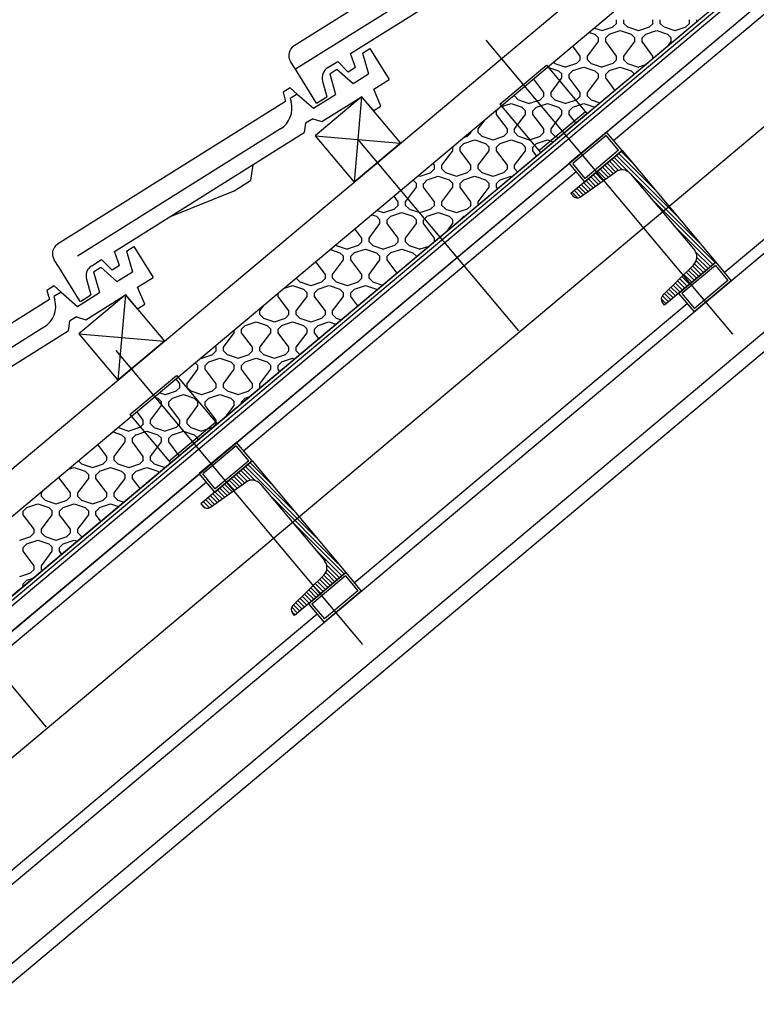
# Model space of a CAD drawing. Extents: x 26 to 49, y -335 to 96.
# Drawn here: x 28 to 30, y -311 to -309 of the extents above; entities that cross this region are included whole.
import ezdxf

# ---------------------------------------------------------------- set-up
doc = ezdxf.new("R2010")
doc.units = 0
doc.header["$MEASUREMENT"] = 0
doc.layers.get('0').update_dxf_attribs({"linetype": 'CONTINUOUS'})
doc.layers.add('A-230-PROJECT', color=15, linetype='CONTINUOUS')
doc.layers.add('ARBRICK', color=1, linetype='CONTINUOUS')

# ---------------------------------------------------------------- blocks, each defined once
blk = doc.blocks.new('*X5')
at = {"color": 0}
for p, q in [((-2399.78, 1125.07), (-2390.78, 1128.07)), ((-2390.96, 1128), (-2387.96, 1131)), ((-2388, 1131), (-2388, 1134)), ((-2382, 1131), (-2382, 1134)), ((-2381.97, 1130.98), (-2378.97, 1127.98)), ((-2378.93, 1127.98), (-2369.93, 1124.98)), ((-2369.78, 1125.07), (-2360.78, 1128.07)), ((-2360.96, 1128), (-2357.96, 1131)), ((-2358, 1131), (-2358, 1134)), ((-2352, 1131), (-2352, 1134)), ((-2351.97, 1130.98), (-2348.97, 1127.98)), ((-2348.93, 1127.98), (-2339.93, 1124.98)), ((-2339.78, 1125.07), (-2330.78, 1128.07)), ((-2330.96, 1128), (-2327.96, 1131)), ((-2328, 1131), (-2328, 1134)), ((-2322, 1132.55), (-2322, 1134)), ((-2410.55, 1123.52), (-2405.93, 1121.98)), ((-2406.29, 1127.1), (-2399.93, 1124.98)), ((-2405.97, 1121.98), (-2402.97, 1118.98)), ((-2396.96, 1119), (-2393.96, 1122)), ((-2394, 1122), (-2385, 1125)), ((-2384.93, 1124.98), (-2375.93, 1121.98)), ((-2375.97, 1121.98), (-2372.97, 1118.98)), ((-2366.96, 1119), (-2363.96, 1122)), ((-2364, 1122), (-2355, 1125)), ((-2354.93, 1124.98), (-2345.93, 1121.98)), ((-2345.97, 1121.98), (-2342.97, 1118.98)), ((-2418, 1104), (-2424.11, 1112.14)), ((-2412, 1104), (-2403, 1116)), ((-2403, 1116), (-2403, 1119)), ((-2397, 1116), (-2397, 1119)), ((-2388, 1104), (-2397, 1116)), ((-2382, 1104), (-2373, 1116)), ((-2373, 1116), (-2373, 1119)), ((-2367, 1116), (-2367, 1119)), ((-2358, 1104), (-2367, 1116)), ((-2345.17, 1113.11), (-2343, 1116)), ((-2343, 1116), (-2343, 1119)), ((-2418, 1101), (-2418, 1104)), ((-2412, 1101), (-2412, 1104)), ((-2388, 1101), (-2388, 1104)), ((-2382, 1101), (-2382, 1104)), ((-2358, 1102.34), (-2358, 1104)), ((-2439.89, 1098.9), (-2438.97, 1097.98)), ((-2438.93, 1097.98), (-2429.93, 1094.98)), ((-2429.78, 1095.07), (-2420.78, 1098.07)), ((-2420.96, 1098), (-2417.96, 1101)), ((-2411.97, 1100.98), (-2408.97, 1097.98)), ((-2408.93, 1097.98), (-2399.93, 1094.98)), ((-2399.78, 1095.07), (-2390.78, 1098.07)), ((-2390.96, 1098), (-2387.96, 1101)), ((-2381.97, 1100.98), (-2378.97, 1097.98)), ((-2378.93, 1097.98), (-2369.93, 1094.98)), ((-2369.78, 1095.07), (-2364.61, 1096.8)), ((-2444.67, 1094.89), (-2435.94, 1091.98)), ((-2435.97, 1091.98), (-2432.97, 1088.98)), ((-2433, 1086), (-2433, 1089)), ((-2427, 1086), (-2427, 1089)), ((-2426.96, 1089), (-2423.96, 1092)), ((-2424, 1092), (-2415, 1095)), ((-2414.94, 1094.98), (-2405.94, 1091.98)), ((-2405.97, 1091.98), (-2402.97, 1088.98)), ((-2403, 1086), (-2403, 1089)), ((-2397, 1086), (-2397, 1089)), ((-2396.96, 1089), (-2393.96, 1092)), ((-2394, 1092), (-2385, 1095)), ((-2384.94, 1094.98), (-2375.94, 1091.98)), ((-2375.97, 1091.98), (-2373.4, 1089.42)), ((-2448, 1074), (-2456.33, 1085.1)), ((-2442, 1074), (-2433, 1086)), ((-2418, 1074), (-2427, 1086)), ((-2412, 1074), (-2403, 1086)), ((-2389.46, 1075.94), (-2397, 1086)), ((-2472, 1071), (-2472, 1071.95)), ((-2448, 1071), (-2448, 1074)), ((-2442, 1071), (-2442, 1074)), ((-2418, 1071), (-2418, 1074)), ((-2412, 1071), (-2412, 1074)), ((-2483.77, 1062.07), (-2475, 1065)), ((-2474.94, 1064.98), (-2465.94, 1061.98)), ((-2471.97, 1070.98), (-2468.97, 1067.98)), ((-2468.94, 1067.98), (-2459.94, 1064.98)), ((-2459.78, 1065.07), (-2450.78, 1068.07)), ((-2454, 1062), (-2445, 1065)), ((-2450.96, 1068), (-2447.96, 1071)), ((-2444.94, 1064.98), (-2435.94, 1061.98)), ((-2441.97, 1070.98), (-2438.97, 1067.98)), ((-2438.94, 1067.98), (-2429.94, 1064.98)), ((-2429.78, 1065.07), (-2420.78, 1068.07)), ((-2424, 1062), (-2415, 1065)), ((-2420.96, 1068), (-2417.96, 1071)), ((-2414.94, 1064.98), (-2406.06, 1062.02)), ((-2411.97, 1070.98), (-2408.97, 1067.98)), ((-2408.94, 1067.98), (-2401.79, 1065.6)), ((-2487, 1056), (-2487, 1059)), ((-2478, 1044), (-2487, 1056)), ((-2486.96, 1059), (-2484.5, 1061.47)), ((-2472, 1044), (-2463, 1056)), ((-2465.97, 1061.98), (-2462.97, 1058.98)), ((-2463, 1056), (-2463, 1059)), ((-2457, 1056), (-2457, 1059)), ((-2448, 1044), (-2457, 1056)), ((-2456.96, 1059), (-2453.96, 1062)), ((-2442, 1044), (-2433, 1056)), ((-2435.97, 1061.98), (-2432.97, 1058.98)), ((-2433, 1056), (-2433, 1059)), ((-2427, 1056), (-2427, 1059)), ((-2421.68, 1048.91), (-2427, 1056)), ((-2426.96, 1059), (-2423.96, 1062)), ((-2502, 1044), (-2496.37, 1051.5)), ((-2510.96, 1038), (-2507.96, 1041)), ((-2508, 1041), (-2508, 1041.75)), ((-2502, 1041), (-2502, 1044)), ((-2501.97, 1040.98), (-2498.97, 1037.98)), ((-2480.96, 1038), (-2477.96, 1041)), ((-2478, 1041), (-2478, 1044)), ((-2472, 1041), (-2472, 1044)), ((-2471.97, 1040.98), (-2468.97, 1037.98)), ((-2450.96, 1038), (-2447.96, 1041)), ((-2448, 1041), (-2448, 1044)), ((-2442, 1041), (-2442, 1044)), ((-2441.97, 1040.98), (-2438.97, 1037.98)), ((-2516.96, 1029), (-2513.96, 1032)), ((-2514, 1032), (-2505, 1035)), ((-2513.43, 1037.19), (-2510.78, 1038.07)), ((-2504.94, 1034.98), (-2495.94, 1031.98)), ((-2498.94, 1037.98), (-2489.94, 1034.98)), ((-2495.97, 1031.98), (-2492.97, 1028.98)), ((-2489.78, 1035.07), (-2480.78, 1038.07)), ((-2486.96, 1029), (-2483.96, 1032)), ((-2484, 1032), (-2475, 1035)), ((-2474.94, 1034.98), (-2465.94, 1031.98)), ((-2468.94, 1037.98), (-2459.94, 1034.98)), ((-2465.97, 1031.98), (-2462.97, 1028.98)), ((-2459.79, 1035.07), (-2450.79, 1038.07)), ((-2456.96, 1029), (-2453.96, 1032)), ((-2454, 1032), (-2445, 1035)), ((-2444.94, 1034.98), (-2440.17, 1033.39)), ((-2438.94, 1037.98), (-2435.91, 1036.97)), ((-2532, 1014), (-2523, 1026)), ((-2523.08, 1029.09), (-2522.97, 1028.98)), ((-2523, 1026), (-2523, 1029)), ((-2517, 1026), (-2517, 1029)), ((-2508, 1014), (-2517, 1026)), ((-2502, 1014), (-2493, 1026)), ((-2493, 1026), (-2493, 1029)), ((-2487, 1026), (-2487, 1029)), ((-2478, 1014), (-2487, 1026)), ((-2472, 1014), (-2463, 1026)), ((-2463, 1026), (-2463, 1029)), ((-2457, 1026), (-2457, 1029)), ((-2453.9, 1021.87), (-2457, 1026)), ((-2538, 1014), (-2539.18, 1015.58)), ((-2549.78, 1005.07), (-2540.78, 1008.07)), ((-2540.96, 1008), (-2537.96, 1011)), ((-2538, 1011), (-2538, 1014)), ((-2532, 1011), (-2532, 1014)), ((-2531.97, 1010.98), (-2528.97, 1007.98)), ((-2528.94, 1007.98), (-2519.94, 1004.98)), ((-2519.79, 1005.07), (-2510.79, 1008.07)), ((-2510.96, 1008), (-2507.96, 1011)), ((-2508, 1011), (-2508, 1014)), ((-2502, 1011), (-2502, 1014)), ((-2501.97, 1010.98), (-2498.97, 1007.98)), ((-2498.94, 1007.98), (-2489.94, 1004.98)), ((-2489.79, 1005.07), (-2480.79, 1008.07)), ((-2480.96, 1008), (-2477.96, 1011)), ((-2478, 1011), (-2478, 1014)), ((-2472, 1011), (-2472, 1014)), ((-2471.97, 1010.98), (-2469.65, 1008.66)), ((-2555.7, 1001.72), (-2552.97, 998.99)), ((-2553, 996), (-2553, 999)), ((-2551.28, 1005.43), (-2549.94, 1004.98)), ((-2547, 996), (-2547, 999)), ((-2546.96, 999), (-2543.96, 1002)), ((-2544, 1002), (-2535, 1005)), ((-2534.95, 1004.98), (-2525.95, 1001.98)), ((-2525.97, 1001.98), (-2522.97, 998.99)), ((-2523, 996), (-2523, 999)), ((-2517, 996), (-2517, 999)), ((-2516.96, 999), (-2513.96, 1002)), ((-2514, 1002), (-2505, 1005)), ((-2504.95, 1004.98), (-2495.95, 1001.98)), ((-2495.97, 1001.98), (-2492.97, 998.99)), ((-2493, 996), (-2493, 999)), ((-2487, 996), (-2487, 999)), ((-2486.96, 999), (-2483.96, 1002)), ((-2484, 1002), (-2475, 1005)), ((-2474.95, 1004.98), (-2474.29, 1004.76)), ((-2562, 984), (-2553, 996)), ((-2538, 984), (-2547, 996)), ((-2532, 984), (-2523, 996)), ((-2508, 984), (-2517, 996)), ((-2502, 984), (-2493, 996)), ((-2486.12, 994.83), (-2487, 996)), ((-2568, 984), (-2571.41, 988.54)), ((-2568, 981), (-2568, 984)), ((-2562, 981), (-2562, 984)), ((-2538, 981), (-2538, 984)), ((-2532, 981), (-2532, 984)), ((-2508, 981), (-2508, 984)), ((-2502, 981.51), (-2502, 984)), ((-2585.4, 976.8), (-2579.95, 974.98)), ((-2579.79, 975.07), (-2570.79, 978.07)), ((-2574, 972), (-2565, 975)), ((-2570.96, 978.01), (-2567.96, 981)), ((-2564.95, 974.98), (-2555.95, 971.98)), ((-2561.97, 980.98), (-2558.97, 977.99)), ((-2558.95, 977.98), (-2549.95, 974.98)), ((-2549.79, 975.07), (-2540.79, 978.07)), ((-2544, 972), (-2535, 975)), ((-2540.96, 978), (-2537.96, 981)), ((-2534.95, 974.98), (-2525.95, 971.98)), ((-2531.97, 980.98), (-2528.97, 977.99)), ((-2528.95, 977.98), (-2519.95, 974.98)), ((-2519.79, 975.07), (-2510.79, 978.07)), ((-2510.96, 978), (-2507.96, 981)), ((-2592, 954), (-2583, 966)), ((-2589.67, 973.22), (-2585.95, 971.98)), ((-2585.97, 971.99), (-2582.97, 968.99)), ((-2583, 966), (-2583, 969)), ((-2577, 966), (-2577, 969)), ((-2568, 954), (-2577, 966)), ((-2576.96, 969.01), (-2573.96, 972)), ((-2562, 954), (-2553, 966)), ((-2555.97, 971.99), (-2552.97, 968.99)), ((-2553, 966), (-2553, 969)), ((-2547, 966), (-2547, 969)), ((-2538, 954), (-2547, 966)), ((-2546.96, 969.01), (-2543.96, 972)), ((-2527.27, 960.31), (-2523, 966)), ((-2525.97, 971.99), (-2522.97, 968.99)), ((-2523, 966), (-2523, 969)), ((-2517, 968.92), (-2517, 969)), ((-2516.96, 969.01), (-2513.96, 972)), ((-2514, 972), (-2512.9, 972.37)), ((-2598, 954), (-2603.63, 961.51)), ((-2600.96, 948.01), (-2597.96, 951.01)), ((-2598, 951), (-2598, 954)), ((-2592, 951), (-2592, 954)), ((-2591.97, 950.99), (-2588.97, 947.99)), ((-2570.96, 948.01), (-2567.96, 951)), ((-2568, 951), (-2568, 954)), ((-2562, 951), (-2562, 954)), ((-2561.97, 950.99), (-2558.97, 947.99)), ((-2538, 951.3), (-2538, 954)), ((-2623.78, 944.59), (-2615.95, 941.98)), ((-2619.32, 948.34), (-2618.97, 947.99)), ((-2618.95, 947.98), (-2609.95, 944.98)), ((-2615.97, 941.99), (-2612.97, 938.99)), ((-2609.79, 945.07), (-2600.79, 948.07)), ((-2606.96, 939.01), (-2603.96, 942.01)), ((-2604, 942), (-2595, 945)), ((-2594.95, 944.98), (-2585.95, 941.98)), ((-2588.95, 947.98), (-2579.95, 944.98)), ((-2585.97, 941.99), (-2582.97, 938.99)), ((-2579.79, 945.07), (-2570.79, 948.07)), ((-2576.96, 939.01), (-2573.96, 942.01)), ((-2574, 942), (-2565, 945)), ((-2564.95, 944.98), (-2555.95, 941.98)), ((-2558.95, 947.98), (-2549.95, 944.98)), ((-2555.97, 941.99), (-2552.97, 938.99)), ((-2549.79, 945.07), (-2542.56, 947.48)), ((-2628, 924), (-2635.85, 934.47)), ((-2622, 924), (-2613, 936)), ((-2613, 936), (-2613, 939)), ((-2607, 936), (-2607, 939)), ((-2598, 924), (-2607, 936)), ((-2592, 924), (-2583, 936)), ((-2583, 936), (-2583, 939)), ((-2577, 936), (-2577, 939)), ((-2568.98, 925.31), (-2577, 936)), ((-2553, 938.72), (-2553, 939)), ((-2651.95, 920.96), (-2648.97, 917.99)), ((-2648.95, 917.98), (-2639.95, 914.98)), ((-2639.79, 915.07), (-2630.79, 918.07)), ((-2630.96, 918.01), (-2627.96, 921.01)), ((-2628, 921), (-2628, 924)), ((-2622, 921), (-2622, 924)), ((-2621.97, 920.99), (-2618.97, 917.99)), ((-2618.95, 917.98), (-2609.95, 914.98)), ((-2609.79, 915.07), (-2600.79, 918.07)), ((-2600.96, 918.01), (-2597.96, 921.01)), ((-2598, 921), (-2598, 924)), ((-2592, 921), (-2592, 924)), ((-2591.97, 920.99), (-2588.97, 917.99)), ((-2588.95, 917.98), (-2580.91, 915.3)), ((-2661.72, 912.76), (-2655, 915)), ((-2654.96, 914.99), (-2645.96, 911.99)), ((-2645.97, 911.99), (-2642.97, 908.99)), ((-2643, 906), (-2643, 909)), ((-2637, 906), (-2637, 909)), ((-2636.96, 909.01), (-2633.96, 912.01)), ((-2634, 912), (-2625, 915)), ((-2624.96, 914.99), (-2615.96, 911.99)), ((-2615.97, 911.99), (-2612.97, 908.99)), ((-2613, 906), (-2613, 909)), ((-2607, 906), (-2607, 909)), ((-2606.96, 909.01), (-2603.96, 912.01)), ((-2604, 912), (-2595, 915)), ((-2594.96, 914.99), (-2585.96, 911.99)), ((-2585.97, 911.99), (-2585.46, 911.48)), ((-2667, 906), (-2667, 908.33)), ((-2658, 894), (-2667, 906)), ((-2652, 894), (-2643, 906)), ((-2628, 894), (-2637, 906)), ((-2622, 894), (-2613, 906)), ((-2601.2, 898.27), (-2607, 906)), ((-2682, 894), (-2678.47, 898.7)), ((-2682, 891), (-2682, 894)), ((-2658, 891), (-2658, 894)), ((-2652, 891), (-2652, 894)), ((-2628, 891), (-2628, 894)), ((-2622, 891), (-2622, 894)), ((-2694, 882), (-2685, 885)), ((-2691.38, 887.87), (-2690.79, 888.07)), ((-2690.96, 888.01), (-2689.59, 889.37)), ((-2684.96, 884.99), (-2675.96, 881.99)), ((-2681.97, 890.99), (-2678.97, 887.99)), ((-2678.96, 887.99), (-2669.96, 884.99)), ((-2669.79, 885.07), (-2660.79, 888.07)), ((-2664, 882), (-2655, 885)), ((-2660.96, 888.01), (-2657.96, 891.01)), ((-2654.96, 884.99), (-2645.96, 881.99)), ((-2651.97, 890.99), (-2648.97, 887.99)), ((-2648.96, 887.99), (-2639.96, 884.99)), ((-2639.79, 885.07), (-2630.79, 888.07)), ((-2634, 882), (-2625, 885)), ((-2630.96, 888.01), (-2627.96, 891.01)), ((-2624.96, 884.99), (-2619.29, 883.1)), ((-2621.97, 890.99), (-2618.97, 887.99)), ((-2618.96, 887.99), (-2615.02, 886.67)), ((-2703, 876), (-2703, 878.12)), ((-2697, 876), (-2697, 879)), ((-2696.96, 879.01), (-2693.96, 882.01)), ((-2675.97, 881.99), (-2672.97, 878.99)), ((-2673, 876), (-2673, 879)), ((-2667, 876), (-2667, 879)), ((-2666.96, 879.01), (-2663.96, 882.01)), ((-2645.97, 881.99), (-2642.97, 878.99)), ((-2643, 876), (-2643, 879)), ((-2637, 876), (-2637, 879)), ((-2636.96, 879.01), (-2633.96, 882.01)), ((-2712, 864), (-2703, 876)), ((-2688, 864), (-2697, 876)), ((-2682, 864), (-2673, 876)), ((-2658, 864), (-2667, 876)), ((-2652, 864), (-2643, 876)), ((-2633.42, 871.23), (-2637, 876)), ((-2720.96, 858.01), (-2717.96, 861.01)), ((-2718, 864), (-2718.71, 864.94)), ((-2718, 861), (-2718, 864)), ((-2712, 861), (-2712, 864)), ((-2711.97, 860.99), (-2708.97, 857.99)), ((-2690.96, 858.01), (-2687.96, 861.01)), ((-2688, 861), (-2688, 864)), ((-2682, 861), (-2682, 864)), ((-2681.97, 860.99), (-2678.97, 857.99)), ((-2660.96, 858.01), (-2657.96, 861.01)), ((-2658, 861), (-2658, 864)), ((-2652, 861), (-2652, 864)), ((-2651.97, 860.99), (-2649.08, 858.1)), ((-2730.4, 855.13), (-2729.96, 854.99)), ((-2729.79, 855.07), (-2720.79, 858.07)), ((-2724, 852), (-2715, 855)), ((-2714.96, 854.99), (-2705.96, 851.99)), ((-2708.96, 857.99), (-2699.96, 854.99)), ((-2699.79, 855.07), (-2690.79, 858.07)), ((-2694, 852), (-2685, 855)), ((-2684.96, 854.99), (-2675.96, 851.99)), ((-2678.96, 857.99), (-2669.96, 854.99)), ((-2669.79, 855.07), (-2660.79, 858.07)), ((-2664, 852), (-2655, 855)), ((-2654.96, 854.99), (-2653.4, 854.47)), ((-2742, 834), (-2733, 846)), ((-2735.14, 851.16), (-2732.97, 848.99)), ((-2733, 846), (-2733, 849)), ((-2727, 846), (-2727, 849)), ((-2718, 834), (-2727, 846)), ((-2726.96, 849.01), (-2723.96, 852.01)), ((-2712, 834), (-2703, 846)), ((-2705.97, 851.99), (-2702.97, 848.99)), ((-2703, 846), (-2703, 849)), ((-2697, 846), (-2697, 849)), ((-2688, 834), (-2697, 846)), ((-2696.96, 849.01), (-2693.96, 852.01)), ((-2682, 834), (-2673, 846)), ((-2675.97, 851.99), (-2672.97, 848.99)), ((-2673, 846), (-2673, 849)), ((-2667, 846), (-2667, 849)), ((-2665.65, 844.2), (-2667, 846)), ((-2666.96, 849.01), (-2663.96, 852.01)), ((-2748, 834), (-2750.93, 837.91)), ((-2759.79, 825.07), (-2750.79, 828.07)), ((-2750.96, 828.01), (-2747.96, 831.01)), ((-2748, 831), (-2748, 834)), ((-2742, 831), (-2742, 834)), ((-2741.97, 830.99), (-2738.97, 827.99)), ((-2738.96, 827.99), (-2729.96, 824.99)), ((-2729.79, 825.07), (-2720.79, 828.07)), ((-2720.96, 828.01), (-2717.96, 831.01)), ((-2718, 831), (-2718, 834)), ((-2712, 831), (-2712, 834)), ((-2711.97, 830.99), (-2708.97, 827.99)), ((-2708.96, 827.99), (-2699.96, 824.99)), ((-2699.79, 825.07), (-2690.79, 828.07)), ((-2690.96, 828.01), (-2687.96, 831.01)), ((-2688, 831), (-2688, 834)), ((-2682, 831), (-2682, 834)), ((-2681.97, 830.99), (-2681.7, 830.72)), ((-2768.78, 822.93), (-2765.97, 821.99)), ((-2765.97, 821.99), (-2762.97, 818.99)), ((-2764.52, 826.51), (-2759.96, 824.99)), ((-2756.96, 819.01), (-2753.96, 822.01)), ((-2754, 822), (-2745, 825)), ((-2744.97, 824.99), (-2735.97, 821.99)), ((-2735.97, 821.99), (-2732.97, 818.99)), ((-2726.96, 819.01), (-2723.96, 822.01)), ((-2724, 822), (-2715, 825)), ((-2714.97, 824.99), (-2705.97, 821.99)), ((-2705.97, 821.99), (-2702.97, 818.99)), ((-2696.96, 819.01), (-2693.96, 822.01)), ((-2694, 822), (-2690.85, 823.05)), ((-2772, 804), (-2763, 816)), ((-2763, 816), (-2763, 819)), ((-2757, 816), (-2757, 819)), ((-2748, 804), (-2757, 816)), ((-2742, 804), (-2733, 816)), ((-2733, 816), (-2733, 819)), ((-2727, 816), (-2727, 819)), ((-2718, 804), (-2727, 816)), ((-2709.37, 807.51), (-2703, 816)), ((-2703, 816), (-2703, 819)), ((-2697, 817.89), (-2697, 819)), ((-2778, 804), (-2783.15, 810.87)), ((-2778, 801), (-2778, 804)), ((-2772, 801), (-2772, 804)), ((-2748, 801), (-2748, 804)), ((-2742, 801), (-2742, 804)), ((-2718, 801), (-2718, 804)), ((-2798.63, 797.88), (-2789.97, 794.99)), ((-2789.79, 795.07), (-2780.79, 798.07)), ((-2780.96, 798.01), (-2777.96, 801.01)), ((-2771.97, 800.99), (-2768.97, 797.99)), ((-2768.97, 797.99), (-2759.97, 794.99)), ((-2759.79, 795.07), (-2750.79, 798.07)), ((-2750.96, 798.01), (-2747.96, 801.01)), ((-2741.97, 800.99), (-2738.97, 797.99)), ((-2738.97, 797.99), (-2729.97, 794.99)), ((-2729.8, 795.07), (-2720.8, 798.07)), ((-2720.96, 798.01), (-2717.96, 801.01)), ((-2802.9, 794.3), (-2795.97, 791.99)), ((-2795.97, 791.99), (-2792.97, 788.99)), ((-2793, 786), (-2793, 789)), ((-2787, 786), (-2787, 789)), ((-2786.96, 789.01), (-2783.96, 792.01)), ((-2784, 792), (-2775, 795)), ((-2774.97, 794.99), (-2765.97, 791.99)), ((-2765.97, 791.99), (-2762.97, 788.99)), ((-2763, 786), (-2763, 789)), ((-2757, 786), (-2757, 789)), ((-2756.96, 789.01), (-2753.96, 792.01)), ((-2754, 792), (-2745, 795)), ((-2744.97, 794.99), (-2735.97, 791.99)), ((-2735.97, 791.99), (-2732.97, 788.99)), ((-2733, 787.68), (-2733, 789)), ((-2808, 774), (-2815.37, 783.83)), ((-2802, 774), (-2793, 786)), ((-2778, 774), (-2787, 786)), ((-2772, 774), (-2763, 786)), ((-2748.5, 774.67), (-2757, 786)), ((-2810.96, 768.01), (-2807.96, 771.01)), ((-2808, 771), (-2808, 774)), ((-2802, 771), (-2802, 774)), ((-2801.97, 770.99), (-2798.97, 767.99)), ((-2780.96, 768.01), (-2777.96, 771.01)), ((-2778, 771), (-2778, 774)), ((-2772, 771), (-2772, 774)), ((-2771.97, 770.99), (-2768.97, 767.99)), ((-2839.67, 763.44), (-2835, 765)), ((-2834.97, 764.99), (-2825.97, 761.99)), ((-2831.38, 770.4), (-2828.97, 767.99)), ((-2828.97, 767.99), (-2819.97, 764.99)), ((-2819.79, 765.07), (-2810.79, 768.07)), ((-2814, 762), (-2805, 765)), ((-2804.97, 764.99), (-2795.97, 761.99)), ((-2798.97, 767.99), (-2789.97, 764.99)), ((-2789.8, 765.07), (-2780.8, 768.07)), ((-2784, 762), (-2775, 765)), ((-2774.97, 764.99), (-2765.97, 761.99)), ((-2768.97, 767.99), (-2760.02, 765.01)), ((-2847, 756), (-2847, 757.29)), ((-2838, 744), (-2847, 756)), ((-2832, 744), (-2823, 756)), ((-2825.97, 761.99), (-2822.97, 758.99)), ((-2823, 756), (-2823, 759)), ((-2817, 756), (-2817, 759)), ((-2808, 744), (-2817, 756)), ((-2816.96, 759.01), (-2813.96, 762.01)), ((-2802, 744), (-2793, 756)), ((-2795.97, 761.99), (-2792.97, 758.99)), ((-2793, 756), (-2793, 759)), ((-2787, 756), (-2787, 759)), ((-2780.73, 747.63), (-2787, 756)), ((-2786.96, 759.01), (-2783.96, 762.01)), ((-2765.97, 761.99), (-2764.9, 760.92)), ((-2862, 744), (-2860.57, 745.9)), ((-2862, 741), (-2862, 744)), ((-2861.97, 740.99), (-2858.97, 737.99)), ((-2840.96, 738.01), (-2837.96, 741.01)), ((-2838, 741), (-2838, 744)), ((-2832, 741), (-2832, 744)), ((-2831.97, 740.99), (-2828.97, 737.99)), ((-2810.96, 738.01), (-2807.96, 741.01)), ((-2808, 741), (-2808, 744)), ((-2802, 741), (-2802, 744)), ((-2801.97, 740.99), (-2798.97, 737.99)), ((-2876.96, 729.01), (-2873.96, 732.01)), ((-2874, 732), (-2865, 735)), ((-2864.98, 734.99), (-2855.98, 731.99)), ((-2858.97, 737.99), (-2849.97, 734.99)), ((-2855.97, 731.99), (-2852.97, 728.99)), ((-2849.8, 735.07), (-2840.8, 738.07)), ((-2846.96, 729.01), (-2843.96, 732.01)), ((-2844, 732), (-2835, 735)), ((-2834.98, 734.99), (-2825.98, 731.99)), ((-2828.97, 737.99), (-2819.97, 734.99)), ((-2825.97, 731.99), (-2822.97, 728.99)), ((-2819.8, 735.07), (-2810.8, 738.07)), ((-2816.96, 729.01), (-2813.96, 732.01)), ((-2814, 732), (-2805, 735)), ((-2804.98, 734.99), (-2798.4, 732.8)), ((-2798.97, 737.99), (-2794.14, 736.38)), ((-2877, 726), (-2877, 729)), ((-2868, 714), (-2877, 726)), ((-2862, 714), (-2853, 726)), ((-2853, 726), (-2853, 729)), ((-2847, 726), (-2847, 729)), ((-2838, 714), (-2847, 726)), ((-2832, 714), (-2823, 726)), ((-2823, 726), (-2823, 729)), ((-2817, 726), (-2817, 729)), ((-2812.95, 720.6), (-2817, 726)), ((-2879.8, 705.07), (-2870.8, 708.07)), ((-2870.96, 708.01), (-2867.96, 711.01)), ((-2868, 711), (-2868, 714)), ((-2862, 711), (-2862, 714)), ((-2861.97, 710.99), (-2858.97, 707.99)), ((-2858.98, 707.99), (-2849.98, 704.99)), ((-2849.8, 705.07), (-2840.8, 708.07)), ((-2840.96, 708.01), (-2837.96, 711.01)), ((-2838, 711), (-2838, 714)), ((-2832, 711), (-2832, 714)), ((-2831.97, 710.99), (-2828.97, 707.99)), ((-2828.98, 707.99), (-2828.25, 707.75)), ((-2877, 696), (-2877, 699)), ((-2876.96, 699.01), (-2873.96, 702.01)), ((-2874, 702), (-2865, 705)), ((-2864.98, 704.99), (-2855.98, 701.99)), ((-2855.97, 701.99), (-2852.97, 698.99)), ((-2853, 696), (-2853, 699)), ((-2847, 696), (-2847, 699)), ((-2846.96, 699.01), (-2843.96, 702.01)), ((-2844, 702), (-2835, 705)), ((-2834.98, 704.99), (-2832.52, 704.17)), ((-2868, 684), (-2877, 696)), ((-2862, 684), (-2853, 696)), ((-2845.17, 693.56), (-2847, 696)), ((-2868, 681), (-2868, 684)), ((-2862, 681), (-2862, 684)), ((-2879.8, 675.07), (-2870.8, 678.07)), ((-2874, 672), (-2868.79, 673.74)), ((-2870.96, 678.01), (-2867.96, 681.01)), ((-2861.97, 680.99), (-2861.14, 680.16)), ((-2877, 666.85), (-2877, 669)), ((-2876.96, 669.01), (-2873.96, 672.01))]:
    blk.add_line(p, q, dxfattribs=at)
blk = doc.blocks.new('*X10')
at = {"color": 0}
for p, q in [((-398.71, 994.29), (-369.21, 1023.79)), ((-380.27, 1016.27), (-371.14, 1025.4)), ((-417.14, 972.32), (-367.29, 1022.17)), ((-377.74, 1008.19), (-365.37, 1020.56)), ((-372.07, 1010.32), (-363.45, 1018.95)), ((-369.02, 1009.84), (-361.52, 1017.33)), ((-366.68, 1008.64), (-359.6, 1015.72)), ((-435.58, 950.35), (-378.79, 1007.14)), ((-364.62, 1007.17), (-357.68, 1014.11)), ((-362.55, 1005.7), (-355.76, 1012.49)), ((-360.48, 1004.23), (-353.83, 1010.88)), ((-358.42, 1002.76), (-351.91, 1009.27)), ((-356.35, 1001.29), (-349.99, 1007.66)), ((-354.29, 999.82), (-348.07, 1006.04)), ((-352.22, 998.35), (-346.14, 1004.43)), ((-350.15, 996.88), (-344.22, 1002.82)), ((-348.09, 995.41), (-342.3, 1001.2)), ((-346.02, 993.94), (-340.38, 999.59)), ((-343.96, 992.47), (-338.45, 997.98)), ((-341.89, 991.01), (-336.53, 996.36)), ((-339.82, 989.54), (-334.61, 994.75)), ((-337.76, 988.07), (-332.69, 993.14)), ((-335.15, 987.14), (-330.77, 991.52)), ((-448.62, 933.77), (-397.23, 985.17)), ((-446.7, 932.16), (-415.67, 963.19)), ((-444.78, 930.54), (-432.61, 942.71)), ((-442.86, 928.93), (-433.69, 938.1)), ((-440.93, 927.32), (-433.08, 935.17)), ((-439.01, 925.7), (-431.81, 932.91)), ((-437.09, 924.09), (-430.08, 931.1)), ((-435.17, 922.48), (-428.3, 929.35)), ((-433.24, 920.87), (-426.52, 927.59)), ((-431.32, 919.25), (-424.74, 925.84)), ((-429.4, 917.64), (-422.96, 924.08)), ((-427.48, 916.03), (-421.18, 922.33)), ((-425.55, 914.41), (-419.4, 920.57)), ((-423.63, 912.8), (-417.61, 918.82)), ((-421.71, 911.19), (-415.83, 917.06)), ((-419.79, 909.57), (-414.05, 915.31)), ((-417.86, 907.96), (-412.27, 913.55)), ((-415.94, 906.35), (-410.49, 911.8)), ((-414.02, 904.73), (-408.71, 910.04)), ((-412.1, 903.12), (-406.93, 908.29)), ((-410.17, 901.51), (-405.18, 906.5)), ((-408.25, 899.9), (-404.25, 903.9)), ((-119.74, 707.57), (-61.63, 765.69)), ((-101.3, 729.55), (-63.55, 767.3)), ((-82.87, 751.52), (-65.47, 768.92)), ((-69.68, 754.1), (-59.7, 764.08)), ((-65.83, 754.41), (-57.78, 762.46)), ((-63.11, 753.59), (-55.86, 760.85)), ((-60.96, 752.21), (-53.94, 759.24)), ((-58.89, 750.75), (-52.01, 757.62)), ((-56.83, 749.28), (-50.09, 756.01)), ((-54.76, 747.81), (-48.17, 754.4)), ((-52.69, 746.34), (-46.25, 752.78)), ((-50.63, 744.87), (-44.32, 751.17)), ((-48.56, 743.4), (-42.4, 749.56)), ((-46.5, 741.93), (-40.48, 747.95)), ((-138.18, 685.6), (-81.39, 742.39)), ((-44.43, 740.46), (-38.56, 746.33)), ((-42.36, 738.99), (-36.63, 744.72)), ((-40.3, 737.52), (-34.71, 743.11)), ((-38.23, 736.05), (-32.79, 741.49)), ((-36.17, 734.58), (-30.87, 739.88)), ((-34.1, 733.11), (-28.94, 738.27)), ((-31.97, 731.7), (-27.02, 736.65)), ((-28.55, 731.59), (-25.1, 735.04)), ((-142.96, 677.29), (-99.82, 720.42)), ((-141.04, 675.67), (-118.26, 698.45)), ((-139.11, 674.06), (-128.59, 684.58)), ((-137.19, 672.45), (-128.66, 680.97)), ((-135.27, 670.83), (-127.75, 678.35)), ((-133.35, 669.22), (-126.25, 676.31)), ((-131.42, 667.61), (-124.47, 674.56)), ((-129.5, 665.99), (-122.69, 672.8)), ((-127.58, 664.38), (-120.91, 671.05)), ((-125.66, 662.77), (-119.13, 669.29)), ((-123.73, 661.16), (-117.35, 667.54)), ((-121.81, 659.54), (-115.57, 665.79)), ((-119.89, 657.93), (-113.79, 664.03)), ((-117.97, 656.32), (-112.01, 662.28)), ((-116.04, 654.7), (-110.23, 660.52)), ((-114.12, 653.09), (-108.44, 658.77)), ((-112.2, 651.48), (-106.66, 657.01)), ((-110.28, 649.86), (-104.88, 655.26)), ((-108.35, 648.25), (-103.1, 653.5)), ((-106.43, 646.64), (-101.32, 651.75)), ((-104.51, 645.02), (-99.76, 649.78)), ((-102.59, 643.41), (-99.65, 646.35))]:
    blk.add_line(p, q, dxfattribs=at)

msp = doc.modelspace()

# ---------------------------------------------------------------- linework, layer by layer
at = {"color": 10}
for p, q in [((32.1595, -306.8267), (27.4375, -310.7889)), ((32.1863, -307.0844), (27.4375, -311.0691))]:
    msp.add_line(p, q, dxfattribs=at)
msp.add_line((32.1863, -307.0949), (27.4406, -311.077))
at = {"color": 9}
for p, q in [((27.4804, -311.1101), (32.1863, -307.1614)), ((27.9759, -311.2547), (32.1863, -307.7218)), ((29.469, -309.4731), (30.2048, -308.8557)), ((29.7139, -309.7649), (30.4497, -309.1475)), ((29.218, -309.393), (29.3207, -309.3068)), ((29.3207, -309.3068), (29.4104, -309.4137)), ((29.218, -309.393), (29.3076, -309.4999)), ((29.3042, -309.4958), (29.4069, -309.4095)), ((29.3076, -309.4999), (29.4104, -309.4137)), ((29.4535, -309.4546), (29.3713, -309.5235)), ((29.488, -309.4957), (29.4535, -309.4546)), ((29.4528, -309.4621), (29.3788, -309.5242)), ((29.4804, -309.495), (29.4528, -309.4621)), ((29.488, -309.4957), (29.3749, -309.5905)), ((29.4058, -309.5646), (29.488, -309.4957)), ((29.4804, -309.495), (29.4064, -309.5571)), ((29.488, -309.4957), (29.6949, -309.7423)), ((28.651, -310.1594), (29.3868, -309.542)), ((29.4058, -309.5646), (29.3713, -309.5235)), ((29.4064, -309.5571), (29.3788, -309.5242)), ((29.3957, -309.598), (29.4738, -309.5425)), ((29.5063, -309.5467), (29.6495, -309.7174)), ((29.3749, -309.5905), (29.3795, -309.596)), ((29.5781, -309.8153), (29.6463, -309.7481)), ((29.6949, -309.7423), (29.5819, -309.8371)), ((29.6127, -309.8113), (29.6949, -309.7423)), ((29.6942, -309.7499), (29.6203, -309.8119)), ((29.6942, -309.7499), (29.7218, -309.7827)), ((29.6949, -309.7423), (29.7294, -309.7834)), ((29.7218, -309.7827), (29.6479, -309.8448)), ((29.7294, -309.7834), (29.6472, -309.8524)), ((29.6127, -309.8113), (29.6472, -309.8524)), ((29.6203, -309.8119), (29.6479, -309.8448)), ((28.8959, -310.4513), (29.6317, -309.8339)), ((29.5819, -309.8371), (29.5773, -309.8317)), ((28.4, -310.0794), (28.5027, -309.9932)), ((28.5027, -309.9932), (28.5924, -310.1)), ((28.4, -310.0794), (28.4896, -310.1863)), ((28.4862, -310.1821), (28.589, -310.0959)), ((28.4896, -310.1863), (28.5924, -310.1)), ((28.6355, -310.1409), (28.5533, -310.2099)), ((28.6348, -310.1485), (28.5608, -310.2106)), ((28.6624, -310.1814), (28.6348, -310.1485)), ((28.67, -310.182), (28.6355, -310.1409)), ((28.67, -310.182), (28.5569, -310.2769)), ((28.5878, -310.251), (28.67, -310.182)), ((28.6624, -310.1814), (28.5884, -310.2435)), ((28.67, -310.182), (28.8769, -310.4287)), ((28.5878, -310.251), (28.5533, -310.2099)), ((28.5884, -310.2435), (28.5608, -310.2106)), ((28.0527, -310.6614), (28.5688, -310.2284)), ((28.5777, -310.2844), (28.6558, -310.2289)), ((28.6883, -310.2331), (28.8315, -310.4037)), ((28.5569, -310.2769), (28.5615, -310.2823)), ((28.7601, -310.5017), (28.8283, -310.4345)), ((28.8769, -310.4287), (28.7639, -310.5235)), ((28.7947, -310.4977), (28.8769, -310.4287)), ((28.8763, -310.4362), (28.8023, -310.4983)), ((28.8763, -310.4362), (28.9039, -310.4691)), ((28.8769, -310.4287), (28.9114, -310.4698)), ((28.9114, -310.4698), (28.8292, -310.5388)), ((28.9039, -310.4691), (28.8299, -310.5312)), ((28.7947, -310.4977), (28.8292, -310.5388)), ((28.8023, -310.4983), (28.8299, -310.5312)), ((28.0769, -311.1385), (28.8137, -310.5203)), ((28.7639, -310.5235), (28.7593, -310.5181))]:
    msp.add_line(p, q, dxfattribs=at)
at = {"color": 8}
for p, q in [((27.642, -311.2547), (32.0484, -307.5574)), ((29.1866, -309.2512), (29.7324, -309.9017)), ((28.9038, -309.471), (29.259, -309.8944)), ((28.3686, -309.9376), (28.9144, -310.5881)), ((27.8597, -310.3471), (28.215, -310.7705))]:
    msp.add_line(p, q, dxfattribs=at)
at = {"color": 15}
for p, q in [((32.1863, -307.8969), (28.0814, -311.3413)), ((28.0814, -311.3834), (32.1863, -307.9389)), ((28.7658, -309.316), (28.7548, -309.2985)), ((28.2432, -309.7544), (28.2322, -309.7369)), ((28.2323, -309.7949), (28.2164, -309.8049)), ((28.2164, -309.8049), (28.222, -309.8249)), ((28.2323, -309.7949), (28.2479, -309.8086)), ((28.222, -309.8249), (27.7181, -310.1405))]:
    msp.add_line(p, q, dxfattribs=at)
at = {"color": 1}
for p, q in [((28.8127, -309.391), (28.7658, -309.316)), ((28.3924, -309.7181), (28.4083, -309.7081)), ((28.4083, -309.7081), (28.451, -309.7764)), ((28.3924, -309.7181), (28.4052, -309.7639)), ((28.2901, -309.8294), (28.2432, -309.7544)), ((28.3196, -309.7637), (28.3355, -309.7537)), ((28.3355, -309.7537), (28.3711, -309.7853)), ((28.3196, -309.7637), (28.3324, -309.8095)), ((28.3711, -309.7853), (28.4052, -309.7639)), ((28.4167, -309.7978), (28.451, -309.7764)), ((28.4327, -309.8353), (28.4167, -309.7978)), ((28.2479, -309.8086), (28.2319, -309.8186)), ((28.2319, -309.8186), (28.2339, -309.8257)), ((28.2479, -309.8086), (28.2836, -309.8401)), ((28.2836, -309.8401), (28.3324, -309.8095)), ((28.3021, -309.8696), (28.39, -309.8146)), ((28.4168, -309.8453), (28.39, -309.8146)), ((28.4168, -309.8453), (28.4327, -309.8353)), ((28.282, -309.8632), (28.2661, -309.8732)), ((28.282, -309.8632), (28.3021, -309.8696)), ((28.2108, -309.8857), (27.7211, -310.1924)), ((28.2661, -309.8732), (28.2632, -309.894)), ((27.8435, -310.1569), (28.2632, -309.894))]:
    msp.add_line(p, q, dxfattribs=at)
at = {"color": 3}
for p, q in [((28.912, -309.3765), (28.8093, -309.4628)), ((28.912, -309.3765), (28.8955, -309.5655)), ((28.912, -309.3765), (28.9983, -309.4793)), ((28.8093, -309.4628), (28.8955, -309.5655)), ((28.8093, -309.4628), (28.9983, -309.4793)), ((28.9983, -309.4793), (28.8955, -309.5655)), ((28.39, -309.8146), (28.2872, -309.9008)), ((28.39, -309.8146), (28.3735, -310.0036)), ((28.39, -309.8146), (28.4762, -309.9173)), ((28.2872, -309.9008), (28.3735, -310.0036)), ((28.2872, -309.9008), (28.4762, -309.9173)), ((28.4762, -309.9173), (28.3735, -310.0036))]:
    msp.add_line(p, q, dxfattribs=at)
at = {"color": 11}
msp.add_lwpolyline([(32.1863, -307.0844), (32.1863, -306.9093), (27.4375, -310.894), (27.4375, -311.0691)], close=True, dxfattribs=at)
at = {"color": 15}
msp.add_lwpolyline([(27.4804, -311.2547), (27.4375, -311.2547), (27.4375, -311.0901), (32.1863, -307.1054), (32.1863, -307.1614), (27.4804, -311.1101)], close=True, dxfattribs=at)
for centre in [(28.776, -309.2852), (28.2534, -309.7236)]:
    msp.add_arc(centre, 0.025, 122.0641, 212.0641, dxfattribs=at)
at = {"color": 9}
for centre, radius, start, end in [((29.4878, -309.5622), 0.0241, 40, 125.4261), ((29.3887, -309.5882), 0.0121, 220, 305.4261), ((29.6293, -309.7309), 0.0241, 314.5739, 40), ((29.5866, -309.8239), 0.0121, 134.5739, 220), ((28.6698, -310.2486), 0.0241, 40, 125.4261), ((28.5707, -310.2746), 0.0121, 220, 305.4261), ((28.8114, -310.4173), 0.0241, 314.5739, 40), ((28.7686, -310.5103), 0.0121, 134.5739, 220)]:
    msp.add_arc(centre, radius, start, end, dxfattribs=at)
at = {"color": 1}
msp.add_arc((28.1823, -309.8402), 0.0537, 302.0641, 15.6746, dxfattribs=at)
at = {"layer": 'A-230-PROJECT'}
for p, q in [((29.266, -308.9488), (28.7627, -309.2641)), ((28.7543, -309.3569), (28.7384, -309.3668)), ((28.7384, -309.3668), (28.744, -309.3868)), ((28.7543, -309.3569), (28.7699, -309.3706)), ((28.744, -309.3868), (28.2401, -309.7024)), ((28.6715, -309.5272), (28.6666, -309.562)), ((28.6307, -309.5844), (28.6666, -309.562)), ((28.4896, -309.6411), (28.6307, -309.5844))]:
    msp.add_line(p, q, dxfattribs=at)
at = {"layer": 'ARBRICK'}
for p, q in [((29.2548, -309.0096), (28.7658, -309.316)), ((28.8876, -309.2808), (29.3072, -309.0179)), ((28.8985, -309.312), (28.8876, -309.2808)), ((28.9144, -309.2801), (28.9303, -309.2701)), ((28.9144, -309.2801), (28.9272, -309.3258)), ((28.9303, -309.2701), (28.973, -309.3383)), ((28.8374, -309.3123), (28.8593, -309.2985)), ((28.8826, -309.3219), (28.8593, -309.2985)), ((28.8416, -309.3257), (28.8575, -309.3157)), ((28.8416, -309.3257), (28.8545, -309.3714)), ((28.8575, -309.3157), (28.8931, -309.3472)), ((28.8985, -309.312), (28.8826, -309.3219)), ((28.8931, -309.3472), (28.9272, -309.3258)), ((28.8258, -309.3422), (28.8355, -309.3767)), ((28.9388, -309.3598), (28.973, -309.3383)), ((28.9547, -309.3973), (28.9388, -309.3598)), ((28.7699, -309.3706), (28.754, -309.3806)), ((28.754, -309.3806), (28.756, -309.3877)), ((28.7699, -309.3706), (28.8056, -309.402)), ((28.8056, -309.402), (28.8545, -309.3714)), ((28.8127, -309.391), (28.8355, -309.3767)), ((28.8241, -309.4316), (28.912, -309.3765)), ((28.9388, -309.4072), (28.912, -309.3765)), ((28.9388, -309.4072), (28.9547, -309.3973)), ((28.8041, -309.4252), (28.7882, -309.4351)), ((28.8041, -309.4252), (28.8241, -309.4316)), ((28.7328, -309.4476), (28.2837, -309.729)), ((28.3656, -309.7188), (28.7852, -309.456)), ((28.7882, -309.4351), (28.7852, -309.456)), ((28.3154, -309.7503), (28.3373, -309.7366)), ((28.3605, -309.76), (28.3373, -309.7366)), ((28.3765, -309.75), (28.3656, -309.7188)), ((28.3765, -309.75), (28.3605, -309.76)), ((28.3038, -309.7803), (28.3134, -309.8148)), ((28.2907, -309.829), (28.3134, -309.8148))]:
    msp.add_line(p, q, dxfattribs=at)
for centre, radius, start, end in [((28.8516, -309.335), 0.0268, 122.0641, 195.6746), ((28.7043, -309.4022), 0.0537, 302.0641, 15.6746), ((28.3296, -309.773), 0.0268, 122.0641, 195.6746)]:
    msp.add_arc(centre, radius, start, end, dxfattribs=at)

# ---------------------------------------------------------------- block references
at = {"color": 11, "xscale": 0.002682944256093833, "yscale": 0.002682944256093833, "zscale": 0.002682944256093833}
msp.add_blockref('*X5', (35.8827, -312.2487), dxfattribs=at)
at = {"color": 9, "xscale": -0.002682944256093833, "yscale": 0.002682944256093833, "zscale": 0.002682944256092141}
msp.add_blockref('*X10', (28.4899, -312.2487), dxfattribs=at)

doc.saveas('drawing.dxf')
